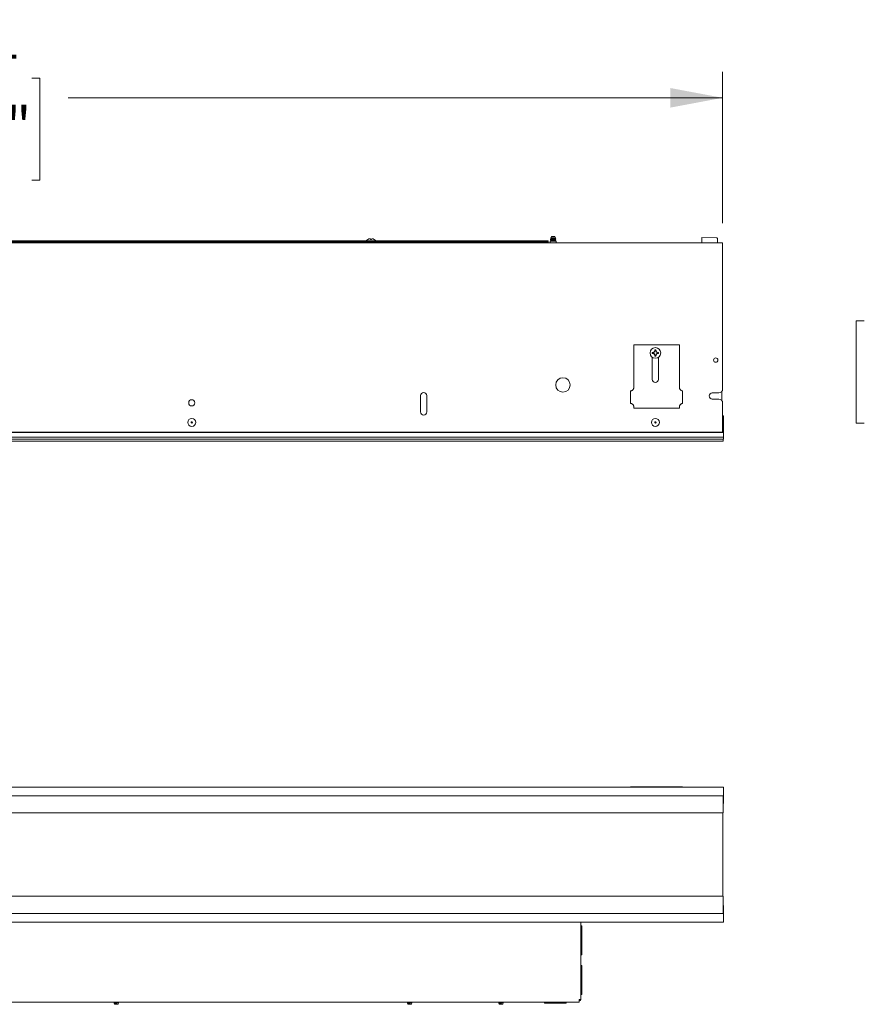
# Model space of a CAD drawing. Units: millimetres. Extents: x 11 to 430, y 2 to 275.
# Drawn here: x 152 to 217, y 109 to 185 of the extents above; entities that cross this region are included whole.
import ezdxf

# ---------------------------------------------------------------- set-up
doc = ezdxf.new("R2010")
doc.units = ezdxf.units.MM
doc.layers.add('DIMENSIONS-ANNOTATIONS', color=7, linetype='Continuous', lineweight=15)
doc.styles.add('SLDTEXTSTYLE0', font='TXT', dxfattribs={"width": 0.75})
doc.dimstyles.new('SLDDIMSTYLE0', dxfattribs={"dimtxt": 3, "dimasz": 4, "dimexe": 0, "dimexo": 0.0625, "dimgap": 0.75, "dimtad": 0, "dimtih": 1, "dimtoh": 1, "dimdec": 0, "dimlfac": 10, "dimrnd": 1e-09, "dimzin": 12, "dimdsep": 46, "dimtxsty": 'SLDTEXTSTYLE0', "dimsah": 1, "dimcen": 0.09, "dimadec": 0, "dimazin": 3, "dimtfac": 1, "dimtdec": 0, "dimtofl": 0, "dimtmove": 0, "dimatfit": 3, "dimfxl": 1, "dimfrac": 2, "dimtolj": 1, "dimtzin": 12, "dimarcsym": 0})
doc.dimstyles.new('SLDDIMSTYLE1', dxfattribs={"dimtxt": 3, "dimasz": 4, "dimexe": 0, "dimexo": 0.0625, "dimgap": 0.75, "dimtad": 0, "dimtih": 1, "dimtoh": 1, "dimdec": 0, "dimlfac": 10, "dimrnd": 1e-09, "dimzin": 12, "dimdsep": 46, "dimtxsty": 'SLDTEXTSTYLE0', "dimsah": 1, "dimcen": 0.09, "dimadec": 0, "dimazin": 3, "dimtfac": 1, "dimtdec": 0, "dimtmove": 0, "dimatfit": 0, "dimfxl": 1, "dimfrac": 2, "dimtolj": 1, "dimtzin": 12, "dimarcsym": 0})

# ---------------------------------------------------------------- blocks, each defined once
blk = doc.blocks.new('_D_4')
at = {"layer": 'DIMENSIONS-ANNOTATIONS', "transparency": 16777216}
for p, q in [((88.693, 168.887), (88.693, 180.568)), ((141.671, 180.087), (141.062, 180.087)), ((141.062, 180.087), (141.062, 172.241)), ((152.841, 180.087), (153.45, 180.087)), ((153.45, 180.087), (153.45, 172.241)), ((205.818, 168.937), (205.818, 180.568)), ((88.693, 178.568), (138.888, 178.568)), ((205.818, 178.568), (155.624, 178.568)), ((147.306, 176.472), (150.402, 176.472)), ((141.062, 172.241), (141.671, 172.241)), ((153.45, 172.241), (152.841, 172.241))]:
    blk.add_line(p, q, dxfattribs=at)
for points in [[(88.693, 178.568), (92.693, 177.818), (92.693, 179.318)], [(205.818, 178.568), (201.818, 179.318), (201.818, 177.818)]]:
    blk.add_solid(points, dxfattribs=at)
at = {"layer": 'DIMENSIONS-ANNOTATIONS', "transparency": 16777216, "char_height": 3, "attachment_point": 1, "style": 'SLDTEXTSTYLE0'}
for s, insert in [('1171', (142.823, 184.564)), ('1', (147.746, 180.075)), ('46', (142.433, 177.883)), ('"', (150.841, 177.883)), ('8', (147.746, 176.108))]:
    blk.add_mtext(s, dxfattribs=dict(at, insert=insert))
blk = doc.blocks.new('_D_6')
at = {"layer": 'DIMENSIONS-ANNOTATIONS', "transparency": 16777216}
for p, q in [((222.249, 167.512), (222.249, 175.512)), ((233.38, 167.512), (220.249, 167.512)), ((216.665, 161.456), (216.055, 161.456)), ((216.055, 161.456), (216.055, 153.609)), ((227.834, 161.456), (228.443, 161.456)), ((228.443, 161.456), (228.443, 153.609)), ((220.083, 157.84), (225.395, 157.84)), ((216.055, 153.609), (216.665, 153.609)), ((228.443, 153.609), (227.834, 153.609)), ((232.394, 152.362), (220.249, 152.362)), ((222.249, 152.362), (222.249, 144.362))]:
    blk.add_line(p, q, dxfattribs=at)
for points in [[(222.249, 167.512), (222.999, 171.512), (221.499, 171.512)], [(222.249, 152.362), (221.499, 148.362), (222.999, 148.362)]]:
    blk.add_solid(points, dxfattribs=at)
at = {"layer": 'DIMENSIONS-ANNOTATIONS', "transparency": 16777216, "char_height": 3, "attachment_point": 1, "style": 'SLDTEXTSTYLE0'}
for s, insert in [('152', (218.924, 165.932)), ('15', (220.522, 161.444)), ('5', (217.426, 159.252)), ('"', (225.835, 159.252)), ('16', (220.522, 157.476))]:
    blk.add_mtext(s, dxfattribs=dict(at, insert=insert))

msp = doc.modelspace()

# ---------------------------------------------------------------- linework, layer by layer
at = {"color": 7, "linetype": 'Continuous', "lineweight": 15}
for p, q in [((178.806, 167.705), (178.8, 167.742)), ((178.897, 167.742), (178.891, 167.705)), ((192.643, 167.798), (192.632, 167.756)), ((192.68, 167.927), (192.651, 167.824)), ((192.653, 167.832), (192.653, 167.803)), ((192.653, 167.743), (192.653, 167.723)), ((192.666, 167.807), (192.658, 167.803)), ((192.697, 167.832), (192.665, 167.828)), ((192.666, 167.827), (192.697, 167.832)), ((192.957, 167.927), (192.68, 167.927)), ((192.929, 167.832), (192.697, 167.832)), ((192.996, 167.79), (192.957, 167.927)), ((192.984, 167.763), (192.984, 167.782)), ((193.015, 167.722), (193.007, 167.75)), ((204.218, 167.837), (205.369, 167.816)), ((204.218, 167.437), (204.218, 167.795)), ((205.418, 167.766), (205.418, 167.437)), ((88.818, 167.437), (205.818, 167.437)), ((192.191, 167.587), (147.526, 167.587)), ((192.191, 167.512), (147.558, 167.512)), ((178.611, 167.705), (178.608, 167.705)), ((178.891, 167.705), (178.806, 167.705)), ((179.089, 167.705), (179.085, 167.705)), ((192.191, 167.587), (192.443, 167.587)), ((192.443, 167.512), (192.191, 167.512)), ((192.443, 167.512), (192.443, 167.587)), ((192.443, 167.437), (192.443, 167.512)), ((192.578, 167.562), (192.578, 167.462)), ((193.058, 167.562), (192.578, 167.562)), ((192.61, 167.619), (192.61, 167.609)), ((192.617, 167.702), (192.612, 167.688)), ((192.616, 167.699), (192.612, 167.697)), ((192.653, 167.664), (192.653, 167.644)), ((192.653, 167.584), (192.653, 167.564)), ((192.984, 167.684), (192.984, 167.702)), ((192.984, 167.604), (192.984, 167.623)), ((193.014, 167.562), (193.026, 167.568)), ((193.027, 167.649), (193.027, 167.659)), ((193.027, 167.569), (193.027, 167.579)), ((193.058, 167.462), (193.058, 167.562)), ((205.818, 167.287), (205.818, 167.437)), ((205.818, 156.225), (205.818, 167.287)), ((199, 159.604), (199, 156.647)), ((202.505, 159.604), (199, 159.604)), ((202.505, 156.647), (202.505, 159.604)), ((200.465, 158.961), (200.421, 158.944)), ((200.504, 159.012), (200.465, 159.012)), ((200.465, 158.961), (200.504, 158.961)), ((200.504, 159.012), (200.499, 159.036)), ((200.504, 158.961), (200.499, 158.938)), ((200.595, 159.05), (200.504, 159.012)), ((200.504, 158.961), (200.595, 158.923)), ((200.595, 159.05), (200.575, 159.07)), ((200.595, 158.923), (200.575, 158.903)), ((200.633, 159.142), (200.595, 159.05)), ((200.595, 158.923), (200.633, 158.832)), ((200.633, 159.142), (200.61, 159.146)), ((200.633, 158.832), (200.61, 158.827)), ((200.633, 159.18), (200.616, 159.224)), ((200.633, 159.18), (200.633, 159.142)), ((200.633, 158.832), (200.633, 158.793)), ((200.684, 159.142), (200.684, 159.18)), ((200.684, 159.142), (200.707, 159.146)), ((200.722, 159.05), (200.684, 159.142)), ((200.684, 158.832), (200.722, 158.923)), ((200.684, 158.832), (200.707, 158.827)), ((200.684, 158.793), (200.684, 158.832)), ((200.684, 158.793), (200.701, 158.75)), ((200.722, 159.05), (200.742, 159.07)), ((200.813, 159.012), (200.722, 159.05)), ((200.722, 158.923), (200.813, 158.961)), ((200.722, 158.923), (200.742, 158.903)), ((200.813, 159.012), (200.818, 159.036)), ((200.852, 159.012), (200.813, 159.012)), ((200.813, 158.961), (200.818, 158.938)), ((200.813, 158.961), (200.852, 158.961)), ((200.852, 159.012), (200.895, 159.029)), ((200.424, 156.955), (200.424, 158.652)), ((200.893, 158.652), (200.893, 156.955)), ((199, 156.647), (199, 156.583)), ((199, 156.583), (199, 156.334)), ((202.505, 156.583), (202.505, 156.647)), ((202.505, 156.334), (202.505, 156.583)), ((182.64, 154.462), (182.64, 155.712)), ((183.116, 155.712), (183.116, 154.462)), ((198.759, 156.08), (198.759, 155.114)), ((202.746, 156.08), (202.746, 155.114)), ((205.518, 155.925), (205.018, 155.925)), ((205.768, 156.059), (205.768, 156.012)), ((205.768, 155.941), (205.768, 156.012)), ((205.768, 155.941), (205.768, 155.541)), ((205.018, 155.449), (205.518, 155.449)), ((205.768, 155.47), (205.768, 155.541)), ((205.768, 155.47), (205.768, 155.314)), ((205.818, 152.937), (205.818, 155.149)), ((199, 154.86), (199, 154.753)), ((202.505, 154.753), (199, 154.753)), ((202.505, 154.753), (202.505, 154.86)), ((205.893, 154.167), (205.818, 154.167)), ((205.893, 154.167), (205.893, 154.137)), ((165.138, 153.632), (165.058, 153.632)), ((200.698, 153.632), (200.618, 153.632)), ((205.893, 154.137), (205.893, 152.904)), ((205.893, 152.904), (88.743, 152.904)), ((205.893, 152.874), (88.743, 152.874)), ((205.817, 152.904), (205.818, 152.937)), ((205.893, 152.904), (205.893, 152.874)), ((205.893, 152.874), (205.893, 152.557)), ((205.893, 152.527), (88.743, 152.527)), ((205.893, 152.362), (88.743, 152.362)), ((205.868, 152.227), (88.768, 152.227)), ((205.868, 152.227), (205.868, 152.362)), ((205.893, 152.557), (205.893, 152.527)), ((205.893, 152.527), (205.893, 152.497)), ((205.893, 152.497), (205.893, 152.392)), ((205.893, 152.392), (205.893, 152.362)), ((205.893, 125.672), (88.743, 125.672)), ((198.759, 125.685), (198.759, 125.672)), ((198.827, 125.685), (198.759, 125.685)), ((202.678, 125.685), (198.827, 125.685)), ((198.827, 125.685), (198.827, 125.672)), ((202.678, 125.672), (202.678, 125.685)), ((202.678, 125.685), (202.746, 125.685)), ((202.746, 125.672), (202.746, 125.685)), ((205.893, 125.672), (205.893, 125.642)), ((205.893, 125.642), (205.893, 124.431)), ((205.868, 125.009), (88.768, 125.009)), ((205.868, 124.942), (205.868, 125.009)), ((205.868, 123.762), (205.868, 124.942)), ((205.893, 124.431), (205.868, 124.431)), ((205.893, 124.402), (205.868, 124.402)), ((205.893, 124.431), (205.893, 124.402)), ((88.768, 123.694), (205.868, 123.694)), ((205.843, 123.694), (205.843, 117.294)), ((205.868, 123.694), (205.868, 123.762)), ((205.868, 117.294), (88.768, 117.294)), ((205.868, 117.294), (205.868, 117.227)), ((205.868, 117.227), (205.868, 116.047)), ((205.868, 116.586), (205.893, 116.586)), ((205.868, 116.558), (205.893, 116.558)), ((205.893, 116.558), (205.893, 116.586)), ((205.893, 115.346), (205.893, 116.558)), ((88.768, 115.979), (205.868, 115.979)), ((205.868, 116.047), (205.868, 115.979)), ((88.743, 115.316), (205.893, 115.316)), ((194.938, 115.316), (194.938, 109.379)), ((195.008, 115.029), (194.938, 115.029)), ((195.008, 115.029), (195.008, 112.809)), ((198.571, 115.316), (198.571, 115.303)), ((198.639, 115.303), (198.571, 115.303)), ((198.639, 115.316), (198.639, 115.303)), ((198.639, 115.303), (202.49, 115.303)), ((202.49, 115.303), (202.49, 115.316)), ((202.49, 115.303), (202.558, 115.303)), ((202.558, 115.303), (202.558, 115.316)), ((205.893, 115.316), (205.893, 115.346)), ((194.938, 112.809), (195.008, 112.809)), ((195.008, 111.979), (194.938, 111.979)), ((195.008, 111.979), (195.008, 109.759)), ((194.938, 109.759), (195.008, 109.759)), ((99.818, 109.169), (194.818, 109.169)), ((159.138, 109.154), (159.152, 109.104)), ((159.153, 109.102), (159.162, 109.099)), ((159.153, 109.099), (159.18, 109.004)), ((159.153, 109.099), (159.261, 109.099)), ((159.18, 109.004), (159.457, 109.004)), ((159.261, 109.099), (159.318, 109.103)), ((159.318, 109.103), (159.261, 109.099)), ((159.457, 109.004), (159.49, 109.119)), ((159.482, 109.141), (159.494, 109.148)), ((159.484, 109.123), (159.484, 109.142)), ((159.499, 109.152), (159.504, 109.169)), ((181.638, 109.154), (181.652, 109.104)), ((181.653, 109.102), (181.662, 109.099)), ((181.653, 109.099), (181.68, 109.004)), ((181.653, 109.099), (181.761, 109.099)), ((181.68, 109.004), (181.957, 109.004)), ((181.761, 109.099), (181.818, 109.103)), ((181.818, 109.103), (181.761, 109.099)), ((181.957, 109.004), (181.99, 109.119)), ((181.982, 109.141), (181.994, 109.148)), ((181.984, 109.123), (181.984, 109.142)), ((181.999, 109.152), (182.004, 109.169)), ((188.638, 109.154), (188.652, 109.104)), ((188.653, 109.102), (188.662, 109.099)), ((188.653, 109.099), (188.68, 109.004)), ((188.653, 109.099), (188.761, 109.099)), ((188.68, 109.004), (188.957, 109.004)), ((188.761, 109.099), (188.818, 109.103)), ((188.818, 109.103), (188.761, 109.099)), ((188.957, 109.004), (188.99, 109.119)), ((188.982, 109.141), (188.994, 109.148)), ((188.984, 109.123), (188.984, 109.142)), ((188.999, 109.152), (189.004, 109.169)), ((192.163, 109.099), (192.163, 109.169)), ((193.823, 109.099), (192.163, 109.099)), ((193.823, 109.099), (193.823, 109.169)), ((194.818, 109.379), (194.818, 109.289)), ((194.818, 109.379), (194.938, 109.379)), ((194.818, 109.289), (194.818, 109.169))]:
    msp.add_line(p, q, dxfattribs=at)
for centre, radius in [((200.658, 158.987), 0.409), ((205.293, 158.437), 0.165), ((193.568, 156.537), 0.555), ((165.098, 155.162), 0.238), ((165.098, 153.662), 0.308), ((165.098, 153.662), 0.05), ((200.658, 153.662), 0.308), ((200.658, 153.662), 0.05)]:
    msp.add_circle(centre, radius, dxfattribs=at)
for centre, radius, start, end in [((178.847, 167.309), 0.461, 110.11869, 120.77095), ((178.805, 167.376), 0.384, 96.06105, 107.69179), ((178.737, 167.652), 0.109, 55.13203, 75.19241), ((178.96, 167.652), 0.109, 104.80759, 124.86797), ((178.891, 167.376), 0.384, 72.30821, 83.93895), ((178.85, 167.309), 0.461, 59.22905, 69.88131), ((205.368, 167.766), 0.05, 0, 89), ((178.848, 167.315), 0.459, 121.6613, 143.69095), ((178.848, 167.315), 0.459, 36.30905, 58.3387), ((192.553, 167.462), 0.025, 270, 0), ((193.083, 167.462), 0.025, 180, 270), ((200.658, 158.987), 0.241, 169.83713, 190.16287), ((200.622, 157.099), 1.94, 93.65029, 95.94095), ((200.622, 160.874), 1.94, 264.05905, 266.34971), ((200.658, 158.987), 0.195, 172.59842, 187.40158), ((201.567, 156.785), 2.491, 113.47279, 115.39665), ((201.567, 161.188), 2.491, 244.60335, 246.52721), ((202.86, 158.078), 2.491, 154.60335, 156.52721), ((202.86, 159.895), 2.491, 203.47279, 205.39665), ((202.546, 159.023), 1.94, 174.05905, 176.34971), ((202.546, 158.95), 1.94, 183.65029, 185.94095), ((200.658, 158.987), 0.241, 79.83713, 100.16287), ((200.658, 158.987), 0.241, 259.83713, 280.16287), ((200.658, 158.987), 0.195, 82.59842, 97.40158), ((200.658, 158.987), 0.195, 262.59842, 277.40158), ((198.771, 159.023), 1.94, 3.65029, 5.94095), ((198.771, 158.95), 1.94, 354.05905, 356.34971), ((198.457, 158.078), 2.491, 23.47279, 25.39665), ((198.457, 159.895), 2.491, 334.60335, 336.52721), ((199.75, 156.785), 2.491, 64.60335, 66.52721), ((199.75, 161.188), 2.491, 293.47279, 295.39665), ((200.695, 157.099), 1.94, 84.05905, 86.34971), ((200.695, 160.874), 1.94, 273.65029, 275.94095), ((200.658, 158.987), 0.195, 352.59842, 7.40158), ((200.658, 158.987), 0.241, 349.83713, 10.16287), ((200.658, 156.955), 0.235, 180, 0), ((182.878, 155.712), 0.238, 0, 180), ((198.746, 156.334), 0.254, 272.86598, 288.54933), ((198.746, 156.334), 0.254, 342.04948, 0), ((202.759, 156.334), 0.254, 180, 197.95052), ((202.759, 156.334), 0.254, 251.45067, 267.13402), ((205.018, 155.687), 0.238, 90, 270), ((205.518, 156.225), 0.3, 270, 0), ((198.746, 154.86), 0.254, 71.45067, 87.13402), ((198.746, 154.86), 0.254, 0, 13.16543), ((202.759, 154.86), 0.254, 166.83457, 180), ((202.759, 154.86), 0.254, 92.86598, 108.54933), ((205.518, 155.149), 0.3, 0, 90), ((182.878, 154.462), 0.238, 180, 0), ((194.818, 109.379), 0.05, 270, 0), ((194.818, 109.379), 0.12, 270, 0)]:
    msp.add_arc(centre, radius, start, end, dxfattribs=at)
for points, knots in [([(192.647, 167.76), (192.641, 167.759), (192.628, 167.757), (192.633, 167.754), (192.636, 167.753)], [0, 0, 0, 0, 0.489259, 1, 1, 1, 1]), ([(192.633, 167.708), (192.642, 167.709), (192.662, 167.712), (192.712, 167.717), (192.775, 167.722), (192.843, 167.727), (192.906, 167.733), (192.959, 167.738), (192.995, 167.743), (193.01, 167.747), (193.005, 167.75), (193.003, 167.751)], [0, 0, 0, 0, 0.101132, 0.22183, 0.342678, 0.463524, 0.582288, 0.700428, 0.818574, 0.934839, 1, 1, 1, 1]), ([(192.636, 167.753), (192.637, 167.752), (192.642, 167.749), (192.648, 167.746), (192.653, 167.743)], [0, 0, 0, 0, 0.103306, 1, 1, 1, 1]), ([(192.646, 167.797), (192.646, 167.798), (192.645, 167.8), (192.654, 167.802), (192.658, 167.803)], [0, 0, 0, 0, 0.46551, 1, 1, 1, 1]), ([(192.994, 167.788), (192.994, 167.788), (192.995, 167.787), (192.977, 167.784), (192.942, 167.781), (192.89, 167.777), (192.83, 167.773), (192.768, 167.77), (192.712, 167.766), (192.67, 167.762), (192.654, 167.761), (192.647, 167.76)], [0, 0, 0, 0, 0.021255, 0.146296, 0.271297, 0.397431, 0.524715, 0.651985, 0.780097, 0.909623, 1, 1, 1, 1]), ([(192.653, 167.743), (192.653, 167.743), (192.649, 167.745), (192.657, 167.746), (192.666, 167.748)], [0, 0, 0, 0, 0.008213, 1, 1, 1, 1]), ([(192.665, 167.828), (192.658, 167.827), (192.649, 167.825), (192.652, 167.824), (192.652, 167.824)], [0, 0, 0, 0, 0.860039, 1, 1, 1, 1]), ([(192.658, 167.803), (192.667, 167.804), (192.686, 167.807), (192.733, 167.813), (192.789, 167.818), (192.847, 167.823), (192.895, 167.828), (192.919, 167.831), (192.929, 167.832)], [0, 0, 0, 0, 0.173877, 0.352902, 0.532217, 0.711486, 0.886519, 1, 1, 1, 1]), ([(192.666, 167.807), (192.676, 167.809), (192.698, 167.812), (192.754, 167.818), (192.818, 167.822), (192.881, 167.827), (192.914, 167.83), (192.929, 167.832)], [0, 0, 0, 0, 0.204211, 0.41382, 0.615083, 0.822862, 1, 1, 1, 1]), ([(192.666, 167.748), (192.676, 167.75), (192.698, 167.753), (192.754, 167.758), (192.818, 167.763), (192.884, 167.768), (192.938, 167.773), (192.974, 167.777), (192.978, 167.78), (192.98, 167.781)], [0, 0, 0, 0, 0.14748, 0.298858, 0.444209, 0.594266, 0.744322, 0.889673, 1, 1, 1, 1]), ([(192.666, 167.728), (192.676, 167.73), (192.698, 167.733), (192.754, 167.738), (192.818, 167.743), (192.884, 167.748), (192.938, 167.753), (192.976, 167.758), (192.981, 167.761), (192.984, 167.763)], [0, 0, 0, 0, 0.141831, 0.28741, 0.427194, 0.571503, 0.715811, 0.855595, 1, 1, 1, 1]), ([(192.983, 167.781), (192.986, 167.783), (192.99, 167.785), (192.994, 167.788), (192.994, 167.788)], [0, 0, 0, 0, 0.915955, 1, 1, 1, 1]), ([(193.004, 167.752), (193.003, 167.753), (192.996, 167.757), (192.989, 167.761), (192.984, 167.764)], [0, 0, 0, 0, 0.162912, 1, 1, 1, 1]), ([(204.218, 167.795), (204.218, 167.8), (204.218, 167.811), (204.218, 167.824), (204.218, 167.834), (204.218, 167.836), (204.218, 167.837), (204.218, 167.837)], [0, 0, 0, 0, 0.239336, 0.478674, 0.717983, 0.957286, 1, 1, 1, 1]), ([(192.615, 167.617), (192.613, 167.618), (192.605, 167.62), (192.617, 167.622), (192.626, 167.624)], [0, 0, 0, 0, 0.239271, 1, 1, 1, 1]), ([(192.619, 167.606), (192.615, 167.607), (192.604, 167.61), (192.617, 167.612), (192.626, 167.614)], [0, 0, 0, 0, 0.361377, 1, 1, 1, 1]), ([(192.629, 167.692), (192.621, 167.69), (192.608, 167.688), (192.615, 167.686), (192.618, 167.685)], [0, 0, 0, 0, 0.555642, 1, 1, 1, 1]), ([(192.619, 167.7), (192.618, 167.7), (192.612, 167.702), (192.619, 167.705), (192.63, 167.707), (192.633, 167.708)], [0, 0, 0, 0, 0.095086, 0.759711, 1, 1, 1, 1]), ([(192.654, 167.642), (192.647, 167.638), (192.633, 167.63), (192.62, 167.622), (192.613, 167.618)], [0, 0, 0, 0, 0.515124, 1, 1, 1, 1]), ([(192.615, 167.686), (192.622, 167.681), (192.635, 167.674), (192.648, 167.667), (192.653, 167.663)], [0, 0, 0, 0, 0.557299, 1, 1, 1, 1]), ([(192.615, 167.606), (192.622, 167.602), (192.635, 167.595), (192.648, 167.587), (192.653, 167.584)], [0, 0, 0, 0, 0.557299, 1, 1, 1, 1]), ([(192.654, 167.722), (192.647, 167.718), (192.635, 167.711), (192.623, 167.703), (192.618, 167.7)], [0, 0, 0, 0, 0.584349, 1, 1, 1, 1]), ([(192.626, 167.624), (192.639, 167.626), (192.666, 167.629), (192.737, 167.634), (192.819, 167.639), (192.9, 167.644), (192.97, 167.649), (193.014, 167.653), (193.032, 167.658), (193.024, 167.66), (193.023, 167.66)], [0, 0, 0, 0, 0.137057, 0.277721, 0.412808, 0.552249, 0.69169, 0.826777, 0.967441, 1, 1, 1, 1]), ([(192.626, 167.614), (192.639, 167.616), (192.666, 167.619), (192.737, 167.624), (192.818, 167.629), (192.901, 167.634), (192.969, 167.639), (193.017, 167.644), (193.023, 167.647), (193.027, 167.649)], [0, 0, 0, 0, 0.141836, 0.287404, 0.427202, 0.571505, 0.715808, 0.855606, 1, 1, 1, 1]), ([(193.012, 167.721), (193.013, 167.721), (193.016, 167.719), (192.998, 167.716), (192.96, 167.713), (192.904, 167.709), (192.839, 167.705), (192.77, 167.702), (192.706, 167.698), (192.657, 167.695), (192.638, 167.692), (192.629, 167.692)], [0, 0, 0, 0, 0.045674, 0.166226, 0.286764, 0.408069, 0.530574, 0.653084, 0.776116, 0.900572, 1, 1, 1, 1]), ([(192.653, 167.723), (192.653, 167.723), (192.649, 167.725), (192.657, 167.727), (192.666, 167.728)], [0, 0, 0, 0, 0.008213, 1, 1, 1, 1]), ([(192.653, 167.664), (192.653, 167.664), (192.649, 167.665), (192.657, 167.667), (192.666, 167.669)], [0, 0, 0, 0, 0.008213, 1, 1, 1, 1]), ([(192.653, 167.644), (192.653, 167.644), (192.649, 167.646), (192.657, 167.647), (192.666, 167.649)], [0, 0, 0, 0, 0.008213, 1, 1, 1, 1]), ([(192.653, 167.584), (192.653, 167.584), (192.649, 167.586), (192.657, 167.588), (192.666, 167.589)], [0, 0, 0, 0, 0.008213, 1, 1, 1, 1]), ([(192.653, 167.564), (192.653, 167.564), (192.649, 167.566), (192.657, 167.568), (192.666, 167.569)], [0, 0, 0, 0, 0.008213, 1, 1, 1, 1]), ([(192.666, 167.669), (192.676, 167.67), (192.698, 167.673), (192.754, 167.679), (192.818, 167.683), (192.884, 167.688), (192.938, 167.694), (192.974, 167.698), (192.978, 167.701), (192.98, 167.702)], [0, 0, 0, 0, 0.147363, 0.298622, 0.443858, 0.593795, 0.743733, 0.888969, 1, 1, 1, 1]), ([(192.666, 167.649), (192.676, 167.65), (192.698, 167.654), (192.754, 167.659), (192.818, 167.663), (192.884, 167.669), (192.938, 167.674), (192.976, 167.678), (192.981, 167.682), (192.984, 167.684)], [0, 0, 0, 0, 0.141831, 0.28741, 0.427194, 0.571503, 0.715811, 0.855595, 1, 1, 1, 1]), ([(192.666, 167.589), (192.676, 167.591), (192.698, 167.594), (192.754, 167.599), (192.818, 167.604), (192.884, 167.609), (192.938, 167.614), (192.974, 167.618), (192.978, 167.621), (192.98, 167.623)], [0, 0, 0, 0, 0.147364, 0.298624, 0.443862, 0.5938, 0.743739, 0.888977, 1, 1, 1, 1]), ([(192.666, 167.569), (192.676, 167.571), (192.698, 167.574), (192.754, 167.58), (192.818, 167.584), (192.884, 167.589), (192.938, 167.594), (192.976, 167.599), (192.981, 167.602), (192.984, 167.604)], [0, 0, 0, 0, 0.141831, 0.28741, 0.427194, 0.571503, 0.715811, 0.855595, 1, 1, 1, 1]), ([(192.853, 167.562), (192.869, 167.562), (192.911, 167.565), (192.97, 167.57), (193.014, 167.574), (193.032, 167.578), (193.024, 167.58), (193.023, 167.581)], [0, 0, 0, 0, 0.148038, 0.41336, 0.670399, 0.938048, 1, 1, 1, 1]), ([(192.983, 167.702), (192.989, 167.706), (193.003, 167.714), (193.016, 167.721), (193.023, 167.725)], [0, 0, 0, 0, 0.499747, 1, 1, 1, 1]), ([(192.983, 167.623), (192.99, 167.627), (193.004, 167.635), (193.019, 167.643), (193.026, 167.648)], [0, 0, 0, 0, 0.499734, 1, 1, 1, 1]), ([(193.026, 167.66), (193.019, 167.664), (193.005, 167.672), (192.991, 167.68), (192.984, 167.684)], [0, 0, 0, 0, 0.513785, 1, 1, 1, 1]), ([(193.026, 167.581), (193.019, 167.585), (193.005, 167.593), (192.991, 167.601), (192.984, 167.605)], [0, 0, 0, 0, 0.513785, 1, 1, 1, 1]), ([(192.985, 167.562), (192.995, 167.562), (193.021, 167.565), (193.024, 167.568), (193.027, 167.569)], [0, 0, 0, 0, 0.358543, 1, 1, 1, 1]), ([(200.465, 159.012), (200.458, 159.015), (200.443, 159.02), (200.429, 159.026), (200.421, 159.029)], [0, 0, 0, 0, 0.514301, 1, 1, 1, 1]), ([(200.633, 158.793), (200.63, 158.786), (200.625, 158.771), (200.619, 158.757), (200.616, 158.75)], [0, 0, 0, 0, 0.514301, 1, 1, 1, 1]), ([(200.684, 159.18), (200.687, 159.187), (200.692, 159.202), (200.698, 159.216), (200.701, 159.224)], [0, 0, 0, 0, 0.514301, 1, 1, 1, 1]), ([(200.852, 158.961), (200.859, 158.958), (200.874, 158.953), (200.888, 158.947), (200.895, 158.944)], [0, 0, 0, 0, 0.514301, 1, 1, 1, 1]), ([(198.987, 156.255), (198.983, 156.244), (198.975, 156.221), (198.948, 156.177), (198.909, 156.136), (198.866, 156.108), (198.837, 156.097), (198.827, 156.093)], [0, 0, 0, 0, 0.221117, 0.434164, 0.643733, 0.879497, 1, 1, 1, 1]), ([(202.678, 156.093), (202.653, 156.104), (202.608, 156.124), (202.559, 156.173), (202.53, 156.221), (202.521, 156.244), (202.517, 156.255)], [0, 0, 0, 0, 0.307371, 0.545775, 0.785445, 1, 1, 1, 1]), ([(198.827, 155.101), (198.852, 155.09), (198.896, 155.07), (198.946, 155.021), (198.975, 154.974), (198.989, 154.937), (198.992, 154.924), (198.993, 154.918)], [0, 0, 0, 0, 0.25571, 0.454629, 0.654615, 0.830895, 1, 1, 1, 1]), ([(202.512, 154.918), (202.513, 154.925), (202.517, 154.939), (202.532, 154.978), (202.561, 155.022), (202.602, 155.063), (202.644, 155.088), (202.671, 155.098), (202.678, 155.101)], [0, 0, 0, 0, 0.184085, 0.372681, 0.549253, 0.72546, 0.926456, 1, 1, 1, 1]), ([(198.827, 125.685), (198.852, 125.686), (198.891, 125.686), (198.919, 125.676), (198.928, 125.672)], [0, 0, 0, 0, 0.661956, 1, 1, 1, 1]), ([(202.576, 125.672), (202.584, 125.675), (202.607, 125.684), (202.644, 125.685), (202.671, 125.685), (202.678, 125.685)], [0, 0, 0, 0, 0.297617, 0.811844, 1, 1, 1, 1]), ([(198.741, 115.316), (198.733, 115.313), (198.71, 115.304), (198.673, 115.303), (198.646, 115.303), (198.639, 115.303)], [0, 0, 0, 0, 0.297617, 0.811844, 1, 1, 1, 1]), ([(202.49, 115.303), (202.465, 115.303), (202.426, 115.302), (202.398, 115.313), (202.389, 115.316)], [0, 0, 0, 0, 0.661956, 1, 1, 1, 1]), ([(159.155, 109.165), (159.152, 109.163), (159.145, 109.159), (159.138, 109.155), (159.134, 109.153)], [0, 0, 0, 0, 0.499792, 1, 1, 1, 1]), ([(159.141, 109.155), (159.142, 109.156), (159.145, 109.158), (159.172, 109.161), (159.217, 109.165), (159.259, 109.168), (159.283, 109.169), (159.287, 109.169)], [0, 0, 0, 0, 0.14884, 0.414374, 0.681663, 0.951904, 1, 1, 1, 1]), ([(159.318, 109.128), (159.3, 109.126), (159.262, 109.123), (159.211, 109.118), (159.173, 109.113), (159.152, 109.108), (159.153, 109.105), (159.154, 109.104)], [0, 0, 0, 0, 0.210346, 0.426919, 0.643844, 0.860712, 1, 1, 1, 1]), ([(159.318, 109.123), (159.297, 109.122), (159.253, 109.118), (159.199, 109.113), (159.161, 109.109), (159.156, 109.105), (159.153, 109.103)], [0, 0, 0, 0, 0.248171, 0.502903, 0.747493, 1, 1, 1, 1]), ([(159.494, 109.149), (159.492, 109.148), (159.488, 109.146), (159.459, 109.142), (159.412, 109.136), (159.363, 109.132), (159.331, 109.129), (159.318, 109.128)], [0, 0, 0, 0, 0.137496, 0.379499, 0.61865, 0.854598, 1, 1, 1, 1]), ([(159.479, 109.141), (159.477, 109.14), (159.473, 109.137), (159.438, 109.133), (159.384, 109.128), (159.34, 109.125), (159.318, 109.123)], [0, 0, 0, 0, 0.177811, 0.446842, 0.727029, 1, 1, 1, 1]), ([(159.318, 109.103), (159.337, 109.104), (159.375, 109.106), (159.426, 109.11), (159.464, 109.114), (159.487, 109.117), (159.487, 109.119), (159.488, 109.12)], [0, 0, 0, 0, 0.212693, 0.426743, 0.640948, 0.854912, 1, 1, 1, 1]), ([(181.655, 109.165), (181.652, 109.163), (181.645, 109.159), (181.638, 109.155), (181.634, 109.153)], [0, 0, 0, 0, 0.499792, 1, 1, 1, 1]), ([(181.641, 109.155), (181.642, 109.156), (181.645, 109.158), (181.672, 109.161), (181.717, 109.165), (181.759, 109.168), (181.783, 109.169), (181.787, 109.169)], [0, 0, 0, 0, 0.14884, 0.414374, 0.681663, 0.951904, 1, 1, 1, 1]), ([(181.818, 109.128), (181.8, 109.126), (181.762, 109.123), (181.711, 109.118), (181.673, 109.113), (181.652, 109.108), (181.653, 109.105), (181.654, 109.104)], [0, 0, 0, 0, 0.210346, 0.426919, 0.643844, 0.860712, 1, 1, 1, 1]), ([(181.818, 109.123), (181.797, 109.122), (181.753, 109.118), (181.699, 109.113), (181.661, 109.109), (181.656, 109.105), (181.653, 109.103)], [0, 0, 0, 0, 0.248171, 0.502903, 0.747493, 1, 1, 1, 1]), ([(181.994, 109.149), (181.992, 109.148), (181.988, 109.146), (181.959, 109.142), (181.912, 109.136), (181.863, 109.132), (181.831, 109.129), (181.818, 109.128)], [0, 0, 0, 0, 0.137496, 0.379499, 0.61865, 0.854598, 1, 1, 1, 1]), ([(181.979, 109.141), (181.977, 109.14), (181.973, 109.137), (181.938, 109.133), (181.884, 109.128), (181.84, 109.125), (181.818, 109.123)], [0, 0, 0, 0, 0.177811, 0.446842, 0.727029, 1, 1, 1, 1]), ([(181.818, 109.103), (181.837, 109.104), (181.875, 109.106), (181.926, 109.11), (181.964, 109.114), (181.987, 109.117), (181.987, 109.119), (181.988, 109.12)], [0, 0, 0, 0, 0.212693, 0.426743, 0.640948, 0.854912, 1, 1, 1, 1]), ([(188.655, 109.165), (188.652, 109.163), (188.645, 109.159), (188.638, 109.155), (188.634, 109.153)], [0, 0, 0, 0, 0.499792, 1, 1, 1, 1]), ([(188.641, 109.155), (188.642, 109.156), (188.645, 109.158), (188.672, 109.161), (188.717, 109.165), (188.759, 109.168), (188.783, 109.169), (188.787, 109.169)], [0, 0, 0, 0, 0.14884, 0.414374, 0.681663, 0.951904, 1, 1, 1, 1]), ([(188.818, 109.128), (188.8, 109.126), (188.762, 109.123), (188.711, 109.118), (188.673, 109.113), (188.652, 109.108), (188.653, 109.105), (188.654, 109.104)], [0, 0, 0, 0, 0.210346, 0.426919, 0.643844, 0.860712, 1, 1, 1, 1]), ([(188.818, 109.123), (188.797, 109.122), (188.753, 109.118), (188.699, 109.113), (188.661, 109.109), (188.656, 109.105), (188.653, 109.103)], [0, 0, 0, 0, 0.248171, 0.502903, 0.747493, 1, 1, 1, 1]), ([(188.994, 109.149), (188.992, 109.148), (188.988, 109.146), (188.959, 109.142), (188.912, 109.136), (188.863, 109.132), (188.831, 109.129), (188.818, 109.128)], [0, 0, 0, 0, 0.137496, 0.379499, 0.61865, 0.854598, 1, 1, 1, 1]), ([(188.979, 109.141), (188.977, 109.14), (188.973, 109.137), (188.938, 109.133), (188.884, 109.128), (188.84, 109.125), (188.818, 109.123)], [0, 0, 0, 0, 0.177811, 0.446842, 0.727029, 1, 1, 1, 1]), ([(188.818, 109.103), (188.837, 109.104), (188.875, 109.106), (188.926, 109.11), (188.964, 109.114), (188.987, 109.117), (188.987, 109.119), (188.988, 109.12)], [0, 0, 0, 0, 0.212693, 0.426743, 0.640948, 0.854912, 1, 1, 1, 1]), ([(194.818, 109.344), (194.825, 109.348), (194.838, 109.355), (194.852, 109.367), (194.857, 109.377), (194.858, 109.379)], [0, 0, 0, 0, 0.42306, 0.846121, 1, 1, 1, 1])]:
    msp.add_open_spline(points, degree=3, knots=knots, dxfattribs=at)

# ---------------------------------------------------------------- dimensions: what is measured, and where the dimension line sits
at = {"layer": 'DIMENSIONS-ANNOTATIONS'}
dim = msp.add_linear_dim(base=(88.693, 178.568), p1=(205.818, 167.437), p2=(88.693, 167.387), dimstyle='SLDDIMSTYLE0', dxfattribs=at)
dim.commit()
dim.dimension.update_dxf_attribs({"geometry": '_D_4', "text_midpoint": (147.256, 178.568), "dimtype": 160})
dim = msp.add_linear_dim(base=(222.249261144, 167.511551278), p1=(233.894456998, 152.361551278), p2=(234.879956998, 167.511551278), angle=90, dimstyle='SLDDIMSTYLE1', dxfattribs=at)
dim.commit()
dim.dimension.update_dxf_attribs({"geometry": '_D_6', "text_midpoint": (222.249261144, 159.936551278), "dimtype": 160})

doc.saveas('drawing.dxf')
